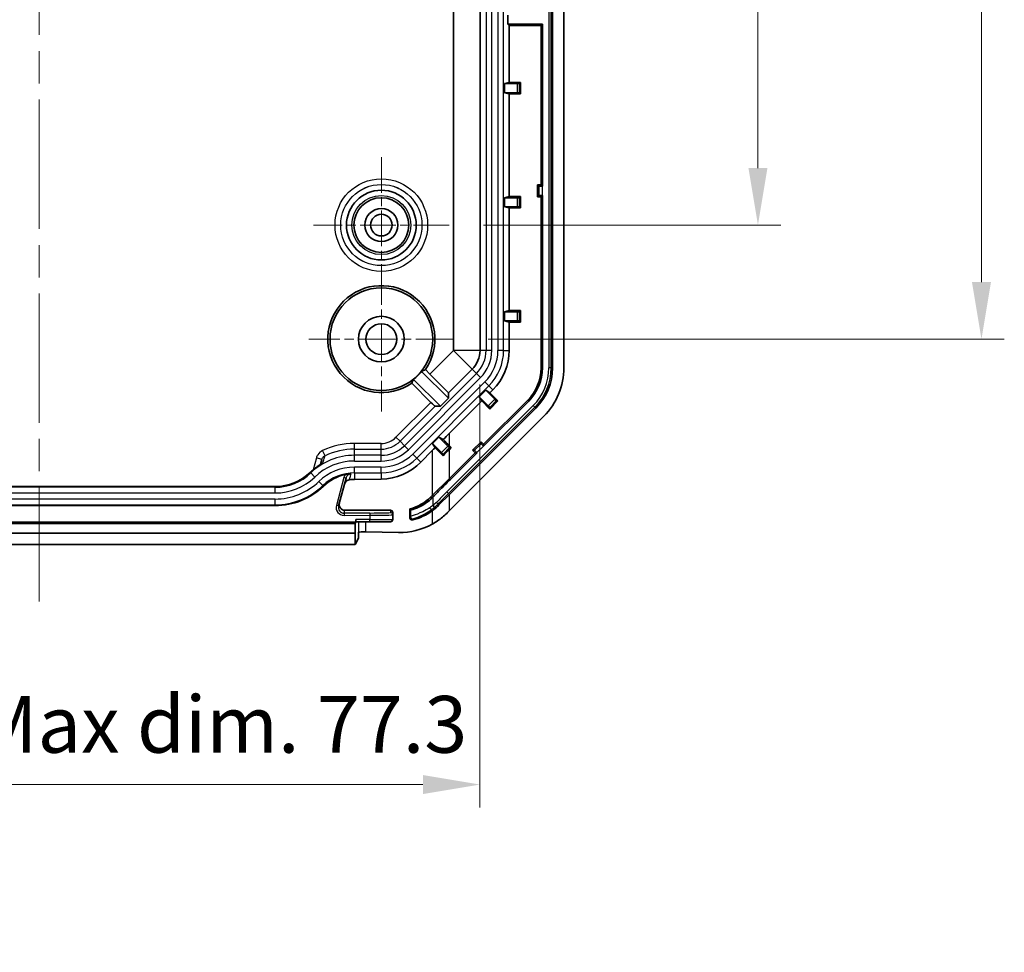
# Model space of a CAD drawing. Units: millimetres. Extents: x 29 to 3187, y 16 to 578.
# Drawn here: x 2908 to 2994, y 218 to 300 of the extents above; entities that cross this region are included whole.
import ezdxf

# ---------------------------------------------------------------- set-up
doc = ezdxf.new("R2010")
doc.units = ezdxf.units.MM
doc.header["$LTSCALE"] = 2
doc.linetypes.add('CHAIN', pattern=[0.3543, 0.2362, -0.0295, 0.0591, -0.0295])
doc.layers.get('Defpoints').update_dxf_attribs({"lineweight": 25})
for name, color, linetype, lineweight in [('Center Mark (ISO)', 131, 'Continuous', 18), ('Centerline (ISO)', 131, 'Continuous', 18), ('Dimension (ISO)', 7, 'Continuous', 18), ('Visible (ISO)', 7, 'Continuous', 35), ('Visible Narrow (ISO)', 7, 'Continuous', 25)]:
    doc.layers.add(name, color=color, linetype=linetype, lineweight=lineweight)
doc.styles.add('Note Text (TK)', font='txt')
doc.dimstyles.new('Default - Method 1b (TK)', dxfattribs={"dimscale": 2, "dimtxt": 2.5, "dimasz": 2.5, "dimexe": 1, "dimexo": 1.5, "dimgap": 1, "dimtad": 1, "dimtoh": 1, "dimrnd": 1e-08, "dimdsep": 46, "dimtxsty": 'Note Text (TK)', "dimcen": 0.09, "dimdle": 5, "dimclrd": 100, "dimclre": 100, "dimclrt": 7, "dimadec": 1, "dimazin": 1, "dimtfac": 1, "dimtmove": 0, "dimatfit": 3, "dimfxl": 1, "dimtolj": 1, "dimlwd": -1, "dimlwe": -1, "dimarcsym": 0})

# ---------------------------------------------------------------- blocks, each defined once
blk = doc.blocks.new('*D165')
at = {"layer": 'Defpoints', "color": 0}
for p in [(2946.154, 354.726), (2945.654, 281.726), (2972.717, 281.726)]:
    blk.add_point(p, dxfattribs=at)
at = {"layer": 'Dimension (ISO)', "color": 100}
for p, q in [((2949.154, 354.726), (2974.717, 354.726)), ((2972.717, 349.726), (2972.717, 286.726)), ((2948.654, 281.726), (2974.717, 281.726))]:
    blk.add_line(p, q, dxfattribs=at)
for points in [[(2971.883, 349.726), (2973.55, 349.726), (2972.717, 354.726)], [(2971.883, 286.726), (2973.55, 286.726), (2972.717, 281.726)]]:
    blk.add_solid(points, dxfattribs=at)
at = {"layer": 'Dimension (ISO)', "color": 7, "insert": (2968.217, 315.016), "char_height": 5, "attachment_point": 4, "rotation": 90, "style": 'Note Text (TK)'}
blk.add_mtext('\\A1;73', dxfattribs=at)
blk = doc.blocks.new('*D167')
at = {"layer": 'Defpoints', "color": 0}
for p in [(2946.704, 344.726), (2946.054, 271.726), (2992.311, 271.726)]:
    blk.add_point(p, dxfattribs=at)
at = {"layer": 'Dimension (ISO)', "color": 100}
for p, q in [((2949.704, 344.726), (2994.311, 344.726)), ((2992.311, 339.726), (2992.311, 276.726)), ((2949.054, 271.726), (2994.311, 271.726))]:
    blk.add_line(p, q, dxfattribs=at)
for points in [[(2991.477, 339.726), (2993.144, 339.726), (2992.311, 344.726)], [(2991.477, 276.726), (2993.144, 276.726), (2992.311, 271.726)]]:
    blk.add_solid(points, dxfattribs=at)
at = {"layer": 'Dimension (ISO)', "color": 7, "insert": (2987.811, 305.016), "char_height": 5, "attachment_point": 4, "rotation": 90, "style": 'Note Text (TK)'}
blk.add_mtext('\\A1;73', dxfattribs=at)
blk = doc.blocks.new('*D181')
at = {"layer": 'Defpoints', "color": 0}
for p in [(2871.056, 270.744), (2948.352, 270.744), (2948.352, 232.686)]:
    blk.add_point(p, dxfattribs=at)
at = {"layer": 'Dimension (ISO)', "color": 100}
for p, q in [((2871.056, 267.744), (2871.056, 230.686)), ((2948.352, 267.744), (2948.352, 230.686)), ((2876.056, 232.686), (2943.352, 232.686))]:
    blk.add_line(p, q, dxfattribs=at)
for points in [[(2876.056, 233.519), (2876.056, 231.853), (2871.056, 232.686)], [(2943.352, 233.519), (2943.352, 231.853), (2948.352, 232.686)]]:
    blk.add_solid(points, dxfattribs=at)
at = {"layer": 'Dimension (ISO)', "color": 7, "insert": (2871.208, 237.965), "char_height": 5, "attachment_point": 4, "style": 'Note Text (TK)'}
blk.add_mtext('\\A1;\\fＭＳ Ｐゴシック|b0|i0;\\H4.9746;有効寸法 / Max dim. 77.3', dxfattribs=at)

msp = doc.modelspace()

# ---------------------------------------------------------------- linework, layer by layer
at = {"layer": 'Center Mark (ISO)', "linetype": 'CHAIN', "ltscale": 6.611584}
for p, q in [((2939.7042, 287.6764), (2939.7042, 275.7764)), ((2945.6542, 281.7264), (2933.7542, 281.7264))]:
    msp.add_line(p, q, dxfattribs=at)
at = {"layer": 'Center Mark (ISO)', "linetype": 'CHAIN', "ltscale": 7.056067}
for p, q in [((2939.7042, 278.0764), (2939.7042, 265.3764)), ((2946.0542, 271.7264), (2933.3542, 271.7264))]:
    msp.add_line(p, q, dxfattribs=at)
at = {"layer": 'Centerline (ISO)', "linetype": 'CHAIN', "ltscale": 23.990969}
msp.add_line((2909.7042, 428.7264), (2909.7042, 248.7264), dxfattribs=at)
at = {"layer": 'Visible (ISO)'}
for p, q in [((2954.7042, 408.2412), (2954.7042, 269.2117)), ((2955.7042, 269.2117), (2955.7042, 408.2412)), ((2946.028, 343.8772), (2946.028, 270.7443)), ((2948.3524, 270.7443), (2948.3524, 343.9017)), ((2950.7883, 299.3264), (2950.7883, 300.1264)), ((2950.7883, 299.3264), (2953.8264, 299.3264)), ((2950.9105, 299.2042), (2950.7883, 299.3264)), ((2950.9105, 294.2312), (2950.9105, 299.2042)), ((2953.7042, 299.2042), (2950.9105, 299.2042)), ((2953.8264, 299.3264), (2953.7042, 299.2042)), ((2953.7042, 285.2487), (2953.7042, 299.2042)), ((2953.8264, 299.3264), (2953.8264, 285.1264)), ((2950.4915, 294.1264), (2950.9105, 294.2312)), ((2950.4915, 293.3264), (2950.4915, 294.1264)), ((2950.4915, 294.1264), (2951.6059, 294.1264)), ((2950.9105, 294.2312), (2951.9089, 294.2312)), ((2951.8059, 294.1282), (2951.9089, 294.2312)), ((2951.9089, 294.2312), (2951.9089, 293.2217)), ((2951.6059, 293.3264), (2950.4915, 293.3264)), ((2950.9105, 293.2217), (2950.4915, 293.3264)), ((2950.9105, 284.2312), (2950.9105, 293.2217)), ((2951.9089, 293.2217), (2950.9105, 293.2217)), ((2951.8059, 293.3247), (2951.9089, 293.2217)), ((2953.4042, 284.2042), (2953.4042, 285.2487)), ((2953.4042, 285.2487), (2953.7042, 285.2487)), ((2953.5163, 285.1365), (2953.4042, 285.2487)), ((2953.7042, 285.2487), (2953.8264, 285.1264)), ((2953.8161, 285.1264), (2953.8264, 285.1264)), ((2950.4915, 284.1264), (2950.9105, 284.2312)), ((2950.4915, 283.3264), (2950.4915, 284.1264)), ((2950.4915, 284.1264), (2951.6059, 284.1264)), ((2950.9105, 284.2312), (2951.9089, 284.2312)), ((2951.8059, 284.1282), (2951.9089, 284.2312)), ((2951.9089, 284.2312), (2951.9089, 283.2217)), ((2953.5163, 284.3163), (2953.4042, 284.2042)), ((2953.7042, 284.2042), (2953.4042, 284.2042)), ((2953.8264, 284.3264), (2953.7042, 284.2042)), ((2953.7042, 269.2117), (2953.7042, 284.2042)), ((2953.8264, 284.3264), (2953.8161, 284.3264)), ((2953.8264, 284.3264), (2953.8264, 269.2117)), ((2951.6059, 283.3264), (2950.4915, 283.3264)), ((2950.9105, 283.2217), (2950.4915, 283.3264)), ((2950.9105, 274.2312), (2950.9105, 283.2217)), ((2951.9089, 283.2217), (2950.9105, 283.2217)), ((2951.8059, 283.3247), (2951.9089, 283.2217)), ((2950.4915, 274.1264), (2950.9105, 274.2312)), ((2950.4915, 273.3264), (2950.4915, 274.1264)), ((2951.6059, 274.1264), (2950.4915, 274.1264)), ((2950.9105, 274.2312), (2951.9089, 274.2312)), ((2951.8059, 274.1282), (2951.9089, 274.2312)), ((2951.9089, 274.2312), (2951.9089, 273.2217)), ((2950.4915, 273.3264), (2951.6059, 273.3264)), ((2950.9105, 273.2217), (2950.4915, 273.3264)), ((2950.9105, 270.7443), (2950.9105, 273.2217)), ((2951.9089, 273.2217), (2950.9105, 273.2217)), ((2951.8059, 273.3247), (2951.9089, 273.2217)), ((2946.021, 270.7275), (2943.9625, 268.669)), ((2945.5889, 266.5488), (2943.2324, 268.9053)), ((2943.5676, 269.064), (2943.9625, 268.669)), ((2945.5889, 267.0081), (2943.9625, 268.669)), ((2945.5889, 267.0081), (2947.6646, 269.0838)), ((2944.0465, 266.1831), (2942.3666, 267.863)), ((2942.5253, 268.1982), (2944.8818, 265.8417)), ((2945.5889, 267.0081), (2945.5889, 266.5488)), ((2948.286, 266.6801), (2948.8517, 267.2458)), ((2948.8517, 267.2458), (2949.222, 267.0236)), ((2948.8517, 267.2458), (2949.6397, 266.4578)), ((2949.222, 267.0236), (2949.4735, 267.275)), ((2949.222, 267.0236), (2949.928, 266.3176)), ((2944.8818, 265.8417), (2944.4118, 265.8417)), ((2945.5889, 266.5488), (2944.8818, 265.8417)), ((2945.6741, 263.4756), (2948.5083, 266.3098)), ((2949.074, 265.8921), (2948.286, 266.6801)), ((2948.5083, 266.3098), (2948.286, 266.6801)), ((2949.2142, 265.6038), (2948.5083, 266.3098)), ((2948.6592, 262.5099), (2952.5326, 266.3833)), ((2952.619, 266.2969), (2948.6592, 262.3371)), ((2949.928, 266.3176), (2949.2142, 265.6038)), ((2949.7823, 266.3176), (2949.928, 266.3176)), ((2953.2397, 265.6762), (2945.6741, 258.1106)), ((2945.6741, 256.6964), (2953.9468, 264.9691)), ((2949.2142, 265.7495), (2949.2142, 265.6038)), ((2944.1848, 262.5789), (2944.7505, 263.1446)), ((2944.9728, 261.7909), (2944.1848, 262.5789)), ((2944.41, 262.2035), (2944.1848, 262.5789)), ((2944.7505, 263.1446), (2945.5385, 262.3566)), ((2944.7505, 263.1446), (2945.1218, 262.9218)), ((2947.7086, 261.9835), (2948.4471, 262.722)), ((2948.4471, 262.722), (2948.6592, 262.5099)), ((2948.4471, 262.5635), (2948.4471, 262.722)), ((2948.6592, 262.5099), (2948.6592, 262.3371)), ((2944.1684, 261.9585), (2943.1691, 260.9436)), ((2945.113, 261.6482), (2945.113, 261.5022)), ((2945.6741, 262.3691), (2945.8268, 262.2164)), ((2945.8268, 262.2164), (2945.6741, 262.0637)), ((2945.6741, 259.5248), (2947.9207, 261.7714)), ((2945.6811, 262.2164), (2945.8268, 262.2164)), ((2948.0935, 261.7714), (2945.7605, 259.4384)), ((2947.9207, 261.7714), (2947.7086, 261.9835)), ((2947.8671, 261.9835), (2947.7086, 261.9835)), ((2948.0935, 261.7714), (2947.9207, 261.7714)), ((2948.0935, 261.7714), (2948.0863, 261.7787)), ((2948.6519, 262.3443), (2948.6592, 262.3371)), ((2934.4956, 261.1859), (2934.3796, 260.7529)), ((2935.9558, 257.1033), (2936.6119, 259.5521)), ((2939.6863, 259.4625), (2937.3439, 259.4367)), ((2944.1684, 258.0191), (2945.6741, 259.5248)), ((2889.0042, 258.8041), (2930.4042, 258.8041)), ((2945.6741, 258.1106), (2944.7544, 257.1909)), ((2944.0473, 257.898), (2944.1684, 258.0191)), ((2944.2606, 257.927), (2944.2455, 257.9117)), ((2930.4042, 257.1391), (2889.0042, 257.1391)), ((2936.5091, 256.7264), (2940.5031, 256.7264)), ((2940.7042, 256.3276), (2940.7042, 256.5253)), ((2942.2042, 256.0723), (2942.2042, 256.8497)), ((2881.9543, 255.6764), (2937.454, 255.6764)), ((2882.0067, 255.5717), (2937.4017, 255.5717)), ((2937.4017, 255.5717), (2937.454, 255.6764)), ((2937.4017, 254.7264), (2937.4017, 255.5717)), ((2937.454, 255.9264), (2937.454, 255.6764)), ((2937.4575, 255.7264), (2938.7042, 255.7264)), ((2940.5042, 255.7264), (2938.7042, 255.7264)), ((2940.7042, 255.9264), (2940.7042, 256.3276)), ((2937.4017, 254.7264), (2882.0067, 254.7264)), ((2937.4104, 253.7264), (2937.4017, 254.7264)), ((2937.7042, 254.8118), (2937.7042, 254.2924)), ((2941.2189, 254.7846), (2938.342, 254.83)), ((2937.6915, 254.2888), (2937.4104, 253.7264)), ((2937.4104, 253.7264), (2881.9979, 253.7264))]:
    msp.add_line(p, q, dxfattribs=at)
for centre, radius in [((2939.7042, 281.7264), 3.0568), ((2939.7042, 281.7264), 2.4), ((2939.7042, 281.7264), 1.45), ((2939.7042, 281.7264), 0.95), ((2939.7042, 271.7264), 4.5), ((2939.7042, 271.7264), 2), ((2939.7042, 271.7264), 1.35)]:
    msp.add_circle(centre, radius, dxfattribs=at)
for centre, radius, start, end in [((2939.7042, 271.7264), 4.692, 325.427449, 304.572551), ((2946.0042, 270.7443), 0.0238, 315, 0), ((2946.0042, 270.7443), 2.3482, 315, 0), ((2946.0042, 270.7443), 4.9064, 315, 0), ((2939.7042, 271.7264), 4.5175, 308.645381, 321.354619), ((2949.7042, 269.2117), 4, 315, 0), ((2949.7042, 269.2117), 4.1222, 315, 0), ((2949.7042, 269.2117), 5, 315, 0), ((2949.7042, 269.2117), 6, 315, 0), ((2930.4042, 263.2264), 4.4223, 270, 313.94552), ((2937.3439, 256.0264), 3.9127, 101.771608, 133.94552), ((2930.4042, 263.2264), 6.0873, 270, 313.94552), ((2941.2189, 260.7264), 4, 284.259875, 315), ((2941.2189, 260.7264), 5, 284.285982, 306.150878), ((2940.5042, 255.9264), 0.2, 270, 0)]:
    msp.add_arc(centre, radius, start, end, dxfattribs=at)
for centre, major_axis, ratio, start_param, end_param in [((2951.6059, 294.1282), (-0.2, 0), 0.0087269, 1.5707963, 3.132866), ((2951.6059, 293.3247), (0.2, 0), 0.0087269, 0.0087267, 1.5707963), ((2953.8161, 285.1369), (-0.3, 0), 0.0349208, 0.0349066, 1.5707963), ((2951.6059, 284.1282), (-0.2, 0), 0.0087269, 1.5707963, 3.132866), ((2953.8161, 284.316), (0.3, 0), 0.0349208, 1.5707963, 3.1066861), ((2951.6059, 283.3247), (0.2, 0), 0.0087269, 0.0087267, 1.5707963), ((2951.6059, 274.1282), (-0.2, 0), 0.0087269, 1.5707963, 3.132866), ((2951.6059, 273.3247), (0.2, 0), 0.0087269, 0.0087267, 1.5707963), ((2941.7149, 273.7371), (4.0227, 4.0227), 0.8661133, 4.2877883, 4.3542063), ((2937.6935, 269.7157), (-4.0227, -4.0227), 0.8661133, 1.928979, 1.9953971), ((2944.0589, 266.1955), (0.3536, -0.3536), 0.0349208, 4.712389, 6.2482787), ((2949.0728, 265.8909), (0.1414, -0.1414), 0.0087269, 0.0087266, 1.5707963), ((2949.6409, 266.459), (-0.1414, 0.1414), 0.0087269, 1.5707963, 3.132866), ((2945.6741, 263.2287), (-4.9985, -5.0046), 0.0246777, 4.6876862, 4.7983797), ((2945.6741, 262.4308), (-4.9999, 5.0003), 0.0061706, 1.4662739, 1.5769673), ((2948.6593, 262.3518), (-0.2121, 0.2121), 0.0349208, 0.0349066, 1.5707963), ((2945.6741, 263.2287), (-4.9985, -5.0046), 0.0246777, 4.9432716, 4.9935651), ((2945.6741, 260.8798), (-4.9999, 5.0003), 0.0061706, 4.8310193, 4.9741453), ((2944.9716, 261.7897), (0.1414, -0.1414), 0.0087269, 0.0087267, 1.5707963), ((2945.6741, 262.002), (-4.9999, -5.0003), 0.0061706, 4.706218, 4.8186774), ((2945.5397, 262.3578), (-0.1414, 0.1414), 0.0087269, 1.5707963, 3.132866), ((2948.0788, 261.7712), (0.2121, -0.2121), 0.0349208, 1.5707963, 3.1066861), ((2939.6315, 264.4264), (-4.9645, 0), 0.9999392, 1.5818242, 2.3639621), ((2937.3815, 256.0264), (-3.4107, 0), 0.9999392, 4.7234168, 4.857054), ((2936.5064, 257.2265), (0.2989, -0.4022), 0.9943459, 3.8086499, 5.6467159), ((2944.2455, 258.0112), (-1.9994, -2.0333), 0.0244835, 1.4932843, 1.5459028), ((2940.5042, 256.5264), (0.1397, -0.144), 0.9945014, 0.7978343, 2.3741418), ((2945.6741, 257.0499), (-4.9969, -5.0094), 0.0353111, 1.4928499, 1.5354116), ((2937.4575, 255.9264), (0, 0.2), 0.0174551, 1.5707963, 3.1415927), ((2941.3127, 260.7264), (5.9433, 0), 0.9998753, 4.6965989, 5.2136076), ((2938.1914, 254.8062), (0.5, 0), 0.05, 1.2649175, 2.915172), ((2938.1914, 254.2885), (0.5, 0), 0.0349208, 2.915172, 3.1241394)]:
    msp.add_ellipse(centre, major_axis=major_axis, ratio=ratio, start_param=start_param, end_param=end_param, dxfattribs=at)
for points, knots in [([(2933.4731, 260.0424), (2933.5373, 260.1042), (2933.603, 260.1646), (2933.7371, 260.2821), (2933.8055, 260.3393), (2933.9449, 260.4503), (2934.016, 260.5041), (2934.1604, 260.6083), (2934.2337, 260.6586), (2934.3825, 260.7556), (2934.4581, 260.8024), (2934.5348, 260.8473)], [0, 0, 0, 0, 0.019641269, 0.019641269, 0.039282538, 0.039282538, 0.058923807, 0.058923807, 0.078565076, 0.078565076, 0.098206346, 0.098206346, 0.098206346, 0.098206346]), ([(2934.561, 260.8616), (2934.5601, 260.8611), (2934.5592, 260.8606), (2934.5503, 260.8561), (2934.5425, 260.8518), (2934.5348, 260.8473)], [-0.0708616657, -0.0708616657, -0.0708616657, -0.0708616657, -0.0702558139, -0.0702558139, -0.0650188974, -0.0650188974, -0.0650188974, -0.0650188974]), ([(2936.5457, 259.8568), (2936.5936, 259.8668), (2936.6418, 259.8757), (2936.8179, 259.904), (2936.9401, 259.9157), (2937.0571, 259.9219), (2937.0579, 259.9219), (2937.0586, 259.922)], [0, 0, 0, 0, 0.014685563, 0.014685563, 0.055029035, 0.055029035, 0.055301478, 0.055301478, 0.055301478, 0.055301478]), ([(2936.8898, 259.4013), (2936.822, 259.3914), (2936.7564, 259.3677), (2936.6399, 259.2962), (2936.5896, 259.2497), (2936.5144, 259.1448), (2936.4879, 259.0893), (2936.472, 259.03)], [0, 0, 0, 0, 0.021556219, 0.021556219, 0.042467206, 0.042467206, 0.06097488, 0.06097488, 0.06097488, 0.06097488]), ([(2944.2606, 257.927), (2944.5023, 258.1725), (2944.7459, 258.4188), (2945.245, 258.9218), (2945.5031, 259.1809), (2945.7605, 259.4384)], [0.00206133, 0.00206133, 0.00206133, 0.00206133, 0.10540197, 0.10540197, 0.21459023, 0.21459023, 0.21459023, 0.21459023]), ([(2944.1403, 257.805), (2943.9946, 257.6574), (2943.8387, 257.5226), (2943.5034, 257.2745), (2943.3275, 257.1667), (2942.9905, 256.9922), (2942.8355, 256.9279), (2942.5762, 256.8368), (2942.4726, 256.8088), (2942.3426, 256.78), (2942.3028, 256.7736), (2942.2584, 256.7701), (2942.2477, 256.7712), (2942.2458, 256.7745)], [-0.65517352, -0.65517352, -0.65517352, -0.65517352, -0.58716313, -0.58716313, -0.51437322, -0.51437322, -0.44303039, -0.44303039, -0.37652068, -0.37652068, -0.33001759, -0.33001759, -0.29438586, -0.29438586, -0.29438586, -0.29438586]), ([(2944.1684, 255.5148), (2944.3296, 255.6031), (2944.4869, 255.6996), (2944.9285, 256.0005), (2945.2057, 256.2291), (2945.4614, 256.484)], [3.06690616, 3.06690616, 3.06690616, 3.06690616, 3.12232037, 3.12232037, 3.22966081, 3.22966081, 3.22966081, 3.22966081]), ([(2942.4527, 255.8811), (2942.4259, 255.8742), (2942.398, 255.8729), (2942.344, 255.8816), (2942.3182, 255.8913), (2942.2731, 255.9201), (2942.254, 255.9384), (2942.2277, 255.9765), (2942.219, 255.9944), (2942.2072, 256.0325), (2942.2042, 256.0523), (2942.2042, 256.0723)], [0, 0, 0, 0, 0.008673334, 0.008673334, 0.017200852, 0.017200852, 0.025287226, 0.025287226, 0.031321401, 0.031321401, 0.037323431, 0.037323431, 0.037323431, 0.037323431])]:
    msp.add_open_spline(points, degree=3, knots=knots, dxfattribs=at)
for points in [[(2942.2458, 256.7745), (2942.2319, 256.7996), (2942.2181, 256.8246), (2942.2042, 256.8497)], [(2944.1684, 256.6891), (2944.3723, 256.838), (2944.5694, 257.0059), (2944.7544, 257.1909)]]:
    msp.add_open_spline(points, degree=3, dxfattribs=at)
at = {"layer": 'Visible Narrow (ISO)'}
for p, q in [((2954.3888, 408.2412), (2954.3888, 269.2117)), ((2954.5887, 269.2117), (2954.5887, 408.2412)), ((2948.8873, 406.7086), (2948.8873, 270.7443)), ((2949.387, 270.7443), (2949.387, 406.7086)), ((2949.9213, 406.7086), (2949.9213, 270.7443)), ((2950.421, 270.7443), (2950.421, 406.7086)), ((2951.6059, 294.1264), (2951.6059, 293.3264)), ((2951.8059, 293.3247), (2951.8059, 294.1282)), ((2953.5163, 285.1365), (2953.5163, 284.3163)), ((2953.8161, 284.3264), (2953.8161, 285.1264)), ((2951.6059, 284.1264), (2951.6059, 283.3264)), ((2951.8059, 283.3247), (2951.8059, 284.1282)), ((2951.6059, 274.1264), (2951.6059, 273.3264)), ((2951.8059, 273.3247), (2951.8059, 274.1282)), ((2947.6646, 269.0838), (2946.021, 270.7275)), ((2948.3524, 270.7443), (2946.028, 270.7443)), ((2948.8873, 270.7443), (2948.3524, 270.7443)), ((2949.387, 270.7443), (2948.8873, 270.7443)), ((2950.421, 270.7443), (2949.9213, 270.7443)), ((2950.421, 270.7443), (2950.9105, 270.7443)), ((2948.0429, 268.7056), (2941.725, 262.3877)), ((2948.0429, 268.7056), (2947.6646, 269.0838)), ((2948.3962, 268.3523), (2948.0429, 268.7056)), ((2953.8264, 269.2117), (2953.7042, 269.2117)), ((2954.5887, 269.2117), (2954.3888, 269.2117)), ((2954.5887, 269.2117), (2954.7042, 269.2117)), ((2942.0783, 262.0344), (2948.3962, 268.3523)), ((2948.774, 267.9745), (2942.4561, 261.6566)), ((2942.8095, 261.3032), (2949.1273, 267.6211)), ((2949.1273, 267.6211), (2948.774, 267.9745)), ((2949.1273, 267.6211), (2949.4735, 267.275)), ((2944.0465, 266.1831), (2940.988, 263.1247)), ((2941.3414, 262.7713), (2944.4118, 265.8417)), ((2953.0167, 265.8992), (2945.4511, 258.3336)), ((2949.6397, 266.4578), (2949.074, 265.8921)), ((2949.2142, 265.7495), (2949.7823, 266.3176)), ((2952.619, 266.2969), (2952.5326, 266.3833)), ((2953.158, 265.7578), (2953.0167, 265.8992)), ((2945.5924, 258.1922), (2953.158, 265.7578)), ((2953.158, 265.7578), (2953.2397, 265.6762)), ((2945.6741, 262.3691), (2945.6741, 263.4756)), ((2939.6863, 262.5855), (2937.3439, 262.5855)), ((2937.3439, 262.0858), (2937.3439, 262.5855)), ((2939.6863, 262.0858), (2939.6863, 262.5855)), ((2941.3414, 262.7713), (2940.988, 263.1247)), ((2941.725, 262.3877), (2941.3414, 262.7713)), ((2941.725, 262.3877), (2942.0783, 262.0344)), ((2948.4471, 262.5635), (2947.8671, 261.9835)), ((2934.7664, 261.5103), (2934.5539, 261.9625)), ((2937.3439, 262.0858), (2939.6863, 262.0858)), ((2937.3439, 261.5433), (2937.3439, 262.0858)), ((2939.6863, 261.5433), (2937.3439, 261.5433)), ((2937.3439, 261.0436), (2937.3439, 261.5433)), ((2939.6863, 261.5433), (2939.6863, 262.0858)), ((2939.6863, 261.0436), (2939.6863, 261.5433)), ((2942.4561, 261.6566), (2942.8095, 261.3032)), ((2944.1684, 261.9585), (2944.1684, 258.0191)), ((2945.5385, 262.3566), (2944.9728, 261.7909)), ((2945.113, 261.6482), (2945.6811, 262.2164)), ((2945.6741, 259.5248), (2945.6741, 262.0637)), ((2948.0863, 261.7787), (2948.6519, 262.3443)), ((2934.0127, 261.3153), (2933.7351, 260.2795)), ((2934.4956, 261.1859), (2934.0127, 261.3153)), ((2937.3439, 261.0436), (2939.6863, 261.0436)), ((2942.8095, 261.3032), (2943.1691, 260.9436)), ((2933.4731, 260.0424), (2933.4738, 260.0417)), ((2933.5154, 259.9986), (2933.4738, 260.0417)), ((2933.8621, 259.6388), (2933.5154, 259.9986)), ((2937.3439, 260.0096), (2937.3439, 260.5093)), ((2939.6863, 260.5093), (2937.3439, 260.5093)), ((2937.3439, 260.0096), (2937.3439, 259.4367)), ((2937.3439, 260.0096), (2939.6863, 260.0096)), ((2939.6863, 260.0096), (2939.6863, 260.5093)), ((2939.6863, 260.0096), (2939.6863, 259.4625)), ((2934.5797, 258.8943), (2934.2329, 259.2541)), ((2936.4187, 259.6039), (2935.7626, 257.1551)), ((2936.6119, 259.5521), (2936.4187, 259.6039)), ((2945.7605, 259.4384), (2945.6741, 259.5248)), ((2889.0042, 258.8032), (2930.4042, 258.8032)), ((2930.4042, 258.7433), (2889.0042, 258.7433)), ((2889.0042, 258.2436), (2930.4042, 258.2436)), ((2930.4042, 258.8041), (2930.4042, 258.8032)), ((2930.4042, 258.7433), (2930.4042, 258.8032)), ((2930.4042, 258.2436), (2930.4042, 258.7433)), ((2934.6286, 258.8436), (2934.5797, 258.8943)), ((2945.5924, 258.1922), (2945.4511, 258.3336)), ((2945.5924, 258.1922), (2945.6741, 258.1106)), ((2945.6741, 256.6964), (2945.6741, 258.1106)), ((2930.4042, 257.7093), (2889.0042, 257.7093)), ((2889.0042, 257.2096), (2930.4042, 257.2096)), ((2930.4042, 257.2096), (2930.4042, 257.7093)), ((2930.4042, 257.1391), (2930.4042, 257.2096)), ((2944.1403, 257.805), (2944.0473, 257.898)), ((2944.2606, 257.927), (2944.1684, 258.0191)), ((2944.2455, 257.1577), (2944.2455, 257.9117)), ((2944.6707, 257.2747), (2944.53, 257.4167)), ((2944.7544, 257.1909), (2944.6707, 257.2747)), ((2935.9558, 257.1033), (2935.7626, 257.1551)), ((2936.4414, 256.4738), (2936.5091, 256.7264)), ((2938.7031, 256.4862), (2936.4414, 256.4738)), ((2936.4414, 256.4738), (2936.4425, 256.2738)), ((2938.7031, 256.4862), (2938.7042, 256.2863)), ((2940.5031, 256.7264), (2940.5031, 256.5276)), ((2942.2458, 256.7745), (2942.2458, 256.1686)), ((2944.096, 256.7883), (2944.1684, 256.6891)), ((2944.1684, 256.6891), (2944.1684, 255.5148)), ((2944.3737, 257.0044), (2944.2455, 257.1577)), ((2936.4425, 256.2738), (2938.7042, 256.2863)), ((2938.7042, 255.9264), (2937.454, 255.9264)), ((2937.6915, 255.7264), (2937.6915, 254.2888)), ((2938.342, 254.83), (2938.342, 255.7264)), ((2938.7042, 256.2863), (2938.7042, 255.9264)), ((2938.7042, 255.9264), (2940.7042, 255.9264)), ((2938.7042, 255.7264), (2938.7042, 255.9264))]:
    msp.add_line(p, q, dxfattribs=at)
for radius in [4.0574, 3.5578, 3.5565, 2.5927]:
    msp.add_circle((2939.7042, 281.7264), radius, dxfattribs=at)
for centre, radius, start, end in [((2946.0042, 270.7443), 2.8831, 315, 0), ((2946.0042, 270.7443), 3.3828, 315, 0), ((2946.0042, 270.7443), 3.9172, 315, 0), ((2946.0042, 270.7443), 4.4169, 315, 0), ((2949.7042, 269.2117), 4.6846, 315, 0), ((2949.7042, 269.2117), 4.8845, 315, 0), ((2937.3439, 256.0264), 6.559, 90, 115.174132), ((2939.6863, 264.4264), 1.841, 270, 315), ((2939.6863, 264.4264), 2.3407, 270, 315), ((2939.6863, 264.4264), 2.8831, 270, 315), ((2937.3439, 256.0264), 5.5169, 90, 133.94552), ((2937.3439, 256.0264), 6.0593, 90, 115.174132), ((2939.6863, 264.4264), 3.3828, 270, 315), ((2939.6863, 264.4264), 3.9172, 270, 315), ((2937.3439, 256.0264), 5.0172, 90, 133.94552), ((2939.6863, 264.4264), 4.4169, 270, 315), ((2930.4042, 263.2264), 4.4232, 270, 313.94552), ((2930.4042, 263.2264), 4.4831, 270, 313.94552), ((2937.3439, 256.0264), 4.4828, 90, 133.94552), ((2937.3439, 256.0264), 3.9831, 90, 133.94552), ((2930.4042, 263.2264), 4.9828, 270, 313.94552), ((2930.4042, 263.2264), 5.5172, 270, 313.94552), ((2930.4042, 263.2264), 6.0169, 270, 313.94552)]:
    msp.add_arc(centre, radius, start, end, dxfattribs=at)
for centre, major_axis, ratio, start_param, end_param in [((2936.4387, 256.9739), (-0.1812, -0.6763), 0.9998363, 4.712389, 6.5504551), ((2936.4387, 256.9739), (-0.1294, -0.4831), 0.9997054, 4.712389, 6.5504551), ((2938.7031, 256.5176), (-1.8, -0.0099), 0.0174545, 1.5707001, 3.1414964), ((2940.5042, 256.3276), (0.2, 0), 0.9998477, 0, 1.5763076), ((2943.9795, 256.9508), (0.1172, -0.1621), 0.1202074, 4.6256867, 6.2480251), ((2938.7042, 256.3177), (2, 0.0099), 0.0157092, 4.712311, 6.2831074), ((2942.4458, 256.1686), (0.1837, -0.0791), 0.9990272, 3.5484958, 5.3701426)]:
    msp.add_ellipse(centre, major_axis=major_axis, ratio=ratio, start_param=start_param, end_param=end_param, dxfattribs=at)
for points, knots in [([(2934.5539, 261.9625), (2934.383, 261.8821), (2934.2353, 261.7523), (2934.0798, 261.5063), (2934.0386, 261.4121), (2934.0127, 261.3153)], [-0.086723585, -0.086723585, -0.086723585, -0.086723585, -0.030062681, -0.030062681, 0, 0, 0, 0]), ([(2934.4956, 261.1859), (2934.5086, 261.2344), (2934.5292, 261.2816), (2934.6071, 261.4048), (2934.6809, 261.47), (2934.7664, 261.5103)], [0, 0, 0, 0, 0.030062681, 0.030062681, 0.086723585, 0.086723585, 0.086723585, 0.086723585]), ([(2934.561, 260.8616), (2934.5729, 260.8987), (2934.5846, 260.9354), (2934.6154, 261.0322), (2934.6343, 261.0918), (2934.6529, 261.1506), (2934.6748, 261.2195), (2934.6963, 261.2875), (2934.734, 261.407), (2934.7503, 261.4589), (2934.7664, 261.5103)], [-1.4742864, -1.4742864, -1.4742864, -1.4742864, -1.2485445, -1.2485445, -0.8751199, -0.8751199, -0.8751199, -0.43756, -0.43756, -0.0966104, -0.0966104, -0.0966104, -0.0966104]), ([(2934.3793, 260.7516), (2934.4384, 260.7889), (2934.4982, 260.8251), (2934.5594, 260.8606), (2934.5602, 260.8611), (2934.561, 260.8616)], [0.084375814, 0.084375814, 0.084375814, 0.084375814, 0.099763005, 0.099763005, 0.09997147, 0.09997147, 0.09997147, 0.09997147]), ([(2936.5457, 259.8568), (2936.533, 259.8408), (2936.5211, 259.8242), (2936.469, 259.7449), (2936.4379, 259.6754), (2936.4187, 259.6039)], [0.057724618, 0.057724618, 0.057724618, 0.057724618, 0.063843762, 0.063843762, 0.086047371, 0.086047371, 0.086047371, 0.086047371]), ([(2936.6119, 259.5521), (2936.6256, 259.6032), (2936.6478, 259.6529), (2936.7044, 259.7391), (2936.7379, 259.7765), (2936.7764, 259.8085), (2936.815, 259.8404), (2936.8579, 259.8662), (2936.9534, 259.9057), (2937.0059, 259.9181), (2937.0586, 259.922)], [-0.086047371, -0.086047371, -0.086047371, -0.086047371, -0.063843762, -0.063843762, -0.043023686, -0.043023686, -0.043023686, -0.022203609, -0.022203609, 0, 0, 0, 0]), ([(2936.8898, 259.4013), (2936.9049, 259.4465), (2936.9197, 259.4915), (2936.9522, 259.5906), (2936.9698, 259.6445), (2936.9871, 259.6983), (2937.0017, 259.7435), (2937.0162, 259.7885), (2937.0399, 259.863), (2937.0493, 259.8925), (2937.0586, 259.922)], [-1.7042442, -1.7042442, -1.7042442, -1.7042442, -1.336227, -1.336227, -0.890818, -0.890818, -0.890818, -0.5162748, -0.5162748, -0.2694854, -0.2694854, -0.2694854, -0.2694854]), ([(2945.4511, 258.3336), (2945.2973, 258.1798), (2945.1433, 258.0261), (2944.8362, 257.7205), (2944.6832, 257.5685), (2944.53, 257.4167)], [0, 0, 0, 0, 0.0652608, 0.0652608, 0.12997201, 0.12997201, 0.12997201, 0.12997201]), ([(2944.6707, 257.2747), (2944.824, 257.4266), (2944.9772, 257.5787), (2945.2844, 257.8846), (2945.4385, 258.0383), (2945.5924, 258.1922)], [-0.12997201, -0.12997201, -0.12997201, -0.12997201, -0.0652608, -0.0652608, 0, 0, 0, 0]), ([(2944.53, 257.4167), (2944.4844, 257.3715), (2944.4379, 257.3274), (2944.3431, 257.241), (2944.2947, 257.1988), (2944.2455, 257.1577)], [0.000002235, 0.000002235, 0.000002235, 0.000002235, 0.0192333, 0.0192333, 0.038466599, 0.038466599, 0.038466599, 0.038466599]), ([(2944.3737, 257.0044), (2944.4251, 257.0473), (2944.4755, 257.0913), (2944.5746, 257.1815), (2944.6231, 257.2276), (2944.6707, 257.2747)], [-0.038466599, -0.038466599, -0.038466599, -0.038466599, -0.0192333, -0.0192333, 0, 0, 0, 0]), ([(2943.95, 256.9508), (2943.747, 256.8187), (2943.5329, 256.6994), (2943.0053, 256.4426), (2942.7045, 256.3345), (2942.3435, 256.2111), (2942.2517, 256.1808), (2942.2458, 256.1686)], [0, 0, 0, 0, 0.06813194, 0.06813194, 0.17714304, 0.17714304, 0.26753322, 0.26753322, 0.26753322, 0.26753322]), ([(2942.4956, 255.975), (2942.5012, 255.9873), (2942.5875, 256.0185), (2942.9264, 256.1463), (2943.2089, 256.2587), (2943.7043, 256.5262), (2943.9054, 256.6506), (2944.096, 256.7883)], [-0.26753322, -0.26753322, -0.26753322, -0.26753322, -0.17714304, -0.17714304, -0.06813194, -0.06813194, 0, 0, 0, 0]), ([(2944.2455, 257.1577), (2944.1976, 257.1216), (2944.1488, 257.0863), (2944.0502, 257.0172), (2944.0003, 256.9835), (2943.95, 256.9508)], [0, 0, 0, 0, 0.016879622, 0.016879622, 0.033759245, 0.033759245, 0.033759245, 0.033759245]), ([(2944.096, 256.7883), (2944.1432, 256.8225), (2944.1901, 256.8577), (2944.2828, 256.9298), (2944.3286, 256.9667), (2944.3737, 257.0044)], [-0.033759245, -0.033759245, -0.033759245, -0.033759245, -0.016879622, -0.016879622, 0, 0, 0, 0]), ([(2942.2458, 256.1686), (2942.2403, 256.1557), (2942.2347, 256.1427), (2942.2212, 256.1116), (2942.2134, 256.0934), (2942.2055, 256.0753), (2942.205, 256.0743), (2942.2046, 256.0733), (2942.2042, 256.0723)], [0, 0, 0, 0, 0.09583376, 0.09583376, 0.23145336, 0.23145336, 0.23145336, 0.23895991, 0.23895991, 0.23895991, 0.23895991]), ([(2942.4527, 255.8811), (2942.4611, 255.8993), (2942.4694, 255.9176), (2942.4837, 255.949), (2942.4897, 255.962), (2942.4956, 255.975)], [-0.23145336, -0.23145336, -0.23145336, -0.23145336, -0.09583376, -0.09583376, 0, 0, 0, 0])]:
    msp.add_open_spline(points, degree=3, knots=knots, dxfattribs=at)
msp.add_open_spline([(2933.4738, 260.0417), (2933.7507, 260.3086), (2934.0549, 260.547), (2934.3793, 260.7516)], degree=3, dxfattribs=at)

# ---------------------------------------------------------------- dimensions: what is measured, and where the dimension line sits
at = {"layer": 'Dimension (ISO)', "color": 100}
for base, p1, p2, picture, middle in [((2972.7168, 281.7264), (2946.1542, 354.7264), (2945.6542, 281.7264), '*D165', (2972.7168, 318.2264)), ((2992.3105, 271.7264), (2946.7042, 344.7264), (2946.0542, 271.7264), '*D167', (2992.3105, 308.2264))]:
    dim = msp.add_linear_dim(base=base, p1=p1, p2=p2, angle=90, dimstyle='Default - Method 1b (TK)', override={"dimgap": 1, "dimtoh": 0, "dimdec": 2, "dimtol": 0, "dimlim": 0, "dimtp": 0, "dimtm": 0, "dimtdec": 2, "dimtofl": 0, "dimatfit": 1}, dxfattribs=at)
    dim.commit()
    dim.dimension.update_dxf_attribs({"geometry": picture, "text_midpoint": middle, "dimtype": 160})
dim = msp.add_linear_dim(base=(2948.3524, 232.6861), p1=(2871.0559, 270.7443), p2=(2948.3524, 270.7443), angle=180, text='\\fＭＳ Ｐゴシック|b0|i0;\\H4.9746;有効寸法 / Max dim. <>', dimstyle='Default - Method 1b (TK)', override={"dimgap": 1, "dimtoh": 0, "dimdec": 2, "dimtol": 0, "dimlim": 0, "dimtp": 0, "dimtm": 0, "dimtdec": 2, "dimtofl": 0, "dimatfit": 1}, dxfattribs=at)
dim.commit()
dim.dimension.update_dxf_attribs({"geometry": '*D181', "text_midpoint": (2909.7042, 232.6861), "dimtype": 160})

doc.saveas('drawing.dxf')
